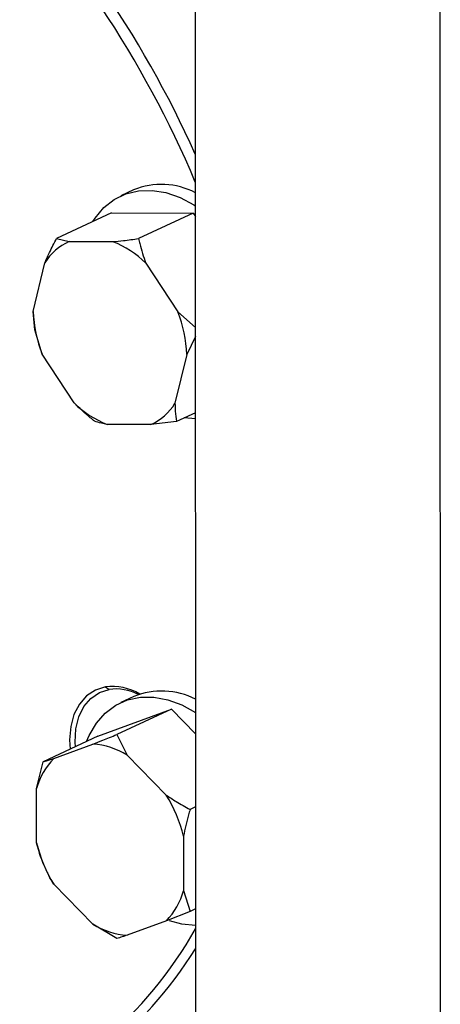
# Model space of a CAD drawing. Units: millimetres. Extents: x 4 to 416, y 4 to 293.
# Drawn here: x 299 to 302, y 191 to 198 of the extents above; entities that cross this region are included whole.
import ezdxf

# ---------------------------------------------------------------- set-up
doc = ezdxf.new("R2010")
doc.units = ezdxf.units.MM

msp = doc.modelspace()

# ---------------------------------------------------------------- linework, layer by layer
at = {"color": 7, "linetype": 'Continuous', "lineweight": 25}
for p, q in [((300.0777, 212.9714), (300.0838, 187.4961)), ((301.693, 212.4575), (301.699, 186.9717)), ((299.6744, 196.4246), (299.59, 196.3854)), ((299.5272, 196.2731), (299.166, 196.1052)), ((299.5272, 196.2731), (300.0676, 196.2716)), ((300.0676, 196.2716), (299.7064, 196.1036)), ((300.0676, 196.2716), (300.0817, 196.2501)), ((299.166, 196.1052), (299.2481, 196.0844)), ((299.2481, 196.0844), (299.5365, 196.0836)), ((299.0112, 195.6231), (299.0884, 195.9443)), ((299.7548, 195.9425), (299.966, 195.6204)), ((299.0213, 195.5031), (299.0112, 195.6231)), ((299.966, 195.6204), (300.0819, 195.518)), ((299.0697, 195.3419), (299.0213, 195.5031)), ((300.0819, 195.458), (300.0245, 195.3392)), ((299.2809, 195.0199), (299.0697, 195.3419)), ((300.0245, 195.3392), (299.9474, 195.018)), ((300.082, 194.9559), (299.9575, 194.898)), ((300.082, 194.916), (300.0084, 194.9217)), ((299.7876, 194.8779), (299.4992, 194.8787)), ((299.9575, 194.898), (299.7876, 194.8779)), ((299.4881, 193.1482), (299.5127, 193.1312)), ((299.6752, 193.0841), (299.5908, 193.0448)), ((299.4391, 192.8223), (299.9236, 193.001)), ((299.9236, 193.001), (299.5624, 192.833)), ((299.9236, 193.001), (300.0825, 192.8392)), ((299.5624, 192.833), (299.6315, 192.6975)), ((299.4391, 192.8223), (299.0779, 192.6543)), ((299.147, 192.6756), (299.4055, 192.7709)), ((299.034, 192.4772), (299.0779, 192.6543)), ((299.0779, 192.6543), (299.147, 192.6756)), ((299.6315, 192.6975), (299.8901, 192.4344)), ((299.0341, 192.1187), (299.034, 192.4772)), ((300.0826, 192.3563), (300.047, 192.3397)), ((300.0032, 192.1626), (300.0033, 191.8041)), ((299.0853, 191.9668), (299.078, 191.9823)), ((299.0848, 191.9666), (299.0856, 191.9647)), ((299.105, 191.9228), (299.1056, 191.9218)), ((299.4058, 191.5837), (299.1472, 191.8469)), ((300.0033, 191.8041), (300.0472, 191.6677)), ((300.0472, 191.6677), (299.8903, 191.6057)), ((300.0828, 191.6843), (300.0472, 191.6677)), ((299.8903, 191.6057), (299.6318, 191.5103)), ((299.5627, 191.489), (299.4058, 191.5837))]:
    msp.add_line(p, q, dxfattribs=at)
at = {"color": 7, "linetype": 'Continuous', "lineweight": 25, "flags": 128}
for points in [[(299.4061, 196.2168), (299.4208, 196.2395), (299.4784, 196.3081), (299.5464, 196.3617), (299.6233, 196.399), (299.7072, 196.4193), (299.7961, 196.422), (299.888, 196.4071), (299.9807, 196.3748), (300.0721, 196.3261), (300.0817, 196.3199)], [(299.4881, 193.1482), (299.4218, 193.1272), (299.3637, 193.0887), (299.316, 193.0344), (299.2805, 192.9663), (299.2587, 192.8869), (299.2514, 192.7994), (299.2549, 192.7366)], [(299.2906, 192.7532), (299.2887, 192.7841), (299.2934, 192.8707), (299.3127, 192.9496), (299.3459, 193.0176), (299.3916, 193.0719), (299.448, 193.1103), (299.5127, 193.1312)], [(299.3633, 192.787), (299.3808, 192.828), (299.4282, 192.9083), (299.4872, 192.9751), (299.5564, 193.0267), (299.6342, 193.062), (299.7188, 193.0801), (299.8082, 193.0806), (299.9004, 193.0634), (299.993, 193.0291), (300.0825, 192.9794)], [(300.0828, 191.5754), (299.9934, 191.5838), (299.9115, 191.6057)]]:
    msp.add_lwpolyline(points, dxfattribs=at)
at = {"color": 7, "linetype": 'Continuous', "lineweight": 25}
for centre, radius, start, end in [((293.6557, 193.7701), 7.046, 24.21769, 45.36608), ((293.5908, 193.7263), 7.0493, 22.96024, 44.30872), ((299.8587, 195.9799), 0.4813, 62.40005, 112.50222), ((299.3915, 195.7597), 0.355, 113.82213, 148.65291), ((299.3054, 195.4865), 0.6402, 45.40741, 68.83798), ((299.8711, 195.6555), 0.8605, 182.15705, 201.37146), ((299.1646, 195.3068), 0.8605, 2.15705, 21.37146), ((299.7304, 195.4758), 0.6402, 225.40741, 248.83798), ((299.6442, 195.2027), 0.355, 293.82213, 328.65291), ((299.5322, 192.8009), 0.3501, 58.62652, 97.23015), ((299.5568, 192.8189), 0.3154, 61.79415, 98.04028), ((299.8593, 192.6368), 0.4837, 62.53033, 112.37184), ((299.3713, 192.2807), 0.4914, 58.02135, 86.00995), ((299.4572, 192.3676), 0.4371, 135.2046, 165.48464), ((299.1028, 191.9474), 0.9258, 13.44191, 31.73775), ((299.9345, 192.3339), 0.9258, 193.44187, 211.73774), ((299.5801, 191.9136), 0.4371, 315.20462, 345.48471), ((297.6525, 192.9328), 2.795, 290.62851, 330.40466), ((299.666, 192.0005), 0.4914, 238.02164, 266.00966), ((297.7154, 192.8998), 2.7911, 289.03531, 328.01782)]:
    msp.add_arc(centre, radius, start, end, dxfattribs=at)
for points, knots in [([(299.0884, 195.9443), (299.0983, 195.967), (299.1219, 196.0207), (299.1498, 196.0742), (299.166, 196.1052)], [0, 0, 0, 0, 0.421442, 1, 1, 1, 1]), ([(299.5365, 196.0836), (299.5598, 196.0859), (299.615, 196.0914), (299.6729, 196.0991), (299.7064, 196.1036)], [0, 0, 0, 0, 0.421448, 1, 1, 1, 1]), ([(299.7064, 196.1036), (299.709, 196.0926), (299.7214, 196.0391), (299.74, 195.9852), (299.7548, 195.9425)], [0, 0, 0, 0, 0.206693, 1, 1, 1, 1]), ([(299.4171, 194.8995), (299.4073, 194.9072), (299.3602, 194.9446), (299.316, 194.9866), (299.2809, 195.0199)], [0, 0, 0, 0, 0.206693, 1, 1, 1, 1]), ([(299.9474, 195.018), (299.9476, 195.0001), (299.9481, 194.9576), (299.954, 194.9198), (299.9575, 194.898)], [0, 0, 0, 0, 0.421442, 1, 1, 1, 1]), ([(299.4992, 194.8787), (299.4861, 194.8812), (299.455, 194.8869), (299.431, 194.8949), (299.4171, 194.8995)], [0, 0, 0, 0, 0.421448, 1, 1, 1, 1]), ([(299.4055, 192.7709), (299.4269, 192.7793), (299.4777, 192.7992), (299.5313, 192.8206), (299.5624, 192.833)], [0, 0, 0, 0, 0.421453, 1, 1, 1, 1]), ([(299.8901, 192.4344), (299.9115, 192.4201), (299.9623, 192.3863), (300.016, 192.3568), (300.047, 192.3397)], [0, 0, 0, 0, 0.421438, 1, 1, 1, 1]), ([(300.047, 192.3397), (300.0434, 192.3276), (300.0261, 192.269), (300.0133, 192.2096), (300.0032, 192.1626)], [0, 0, 0, 0, 0.206693, 1, 1, 1, 1]), ([(299.078, 191.9823), (299.0745, 191.9911), (299.0571, 192.0336), (299.0443, 192.081), (299.0341, 192.1187)], [0, 0, 0, 0, 0.206693, 1, 1, 1, 1]), ([(299.1472, 191.8469), (299.1356, 191.8658), (299.1204, 191.8908), (299.109, 191.916), (299.1062, 191.922)], [0, 0, 0, 0, 0.7586147, 1, 1, 1, 1]), ([(299.6318, 191.5103), (299.6206, 191.5067), (299.5939, 191.498), (299.5741, 191.4923), (299.5627, 191.489)], [0, 0, 0, 0, 0.421453, 1, 1, 1, 1])]:
    msp.add_open_spline(points, degree=3, knots=knots, dxfattribs=at)

doc.saveas('drawing.dxf')
